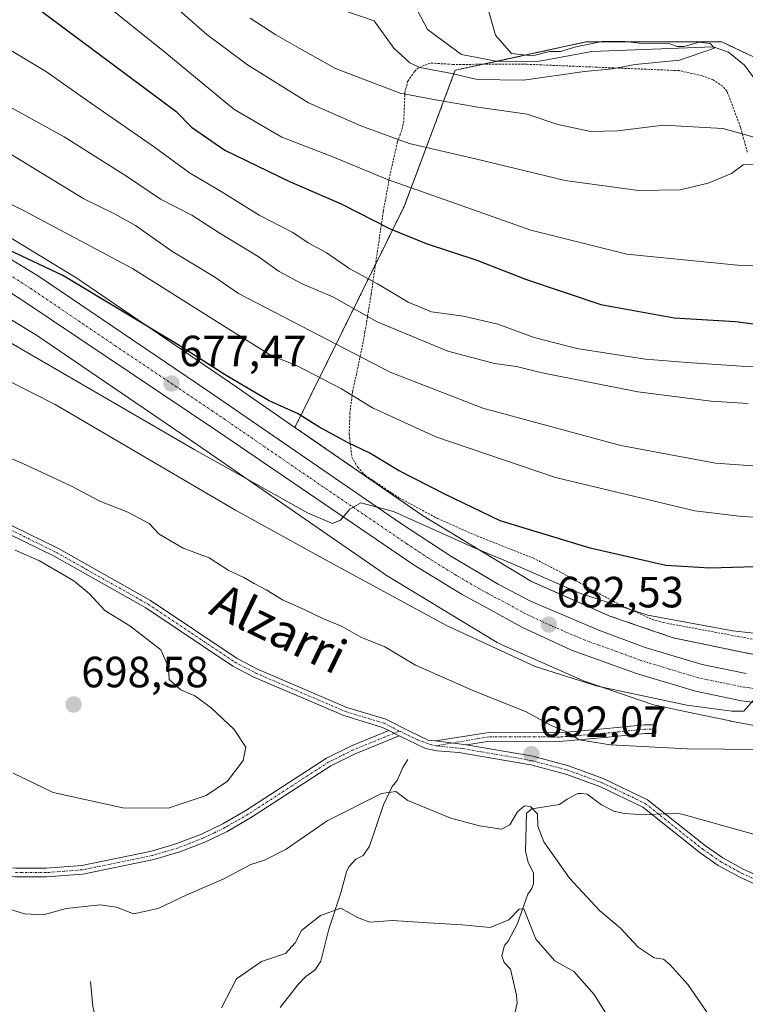
# Model space of a CAD drawing. Units: metres. Extents: x 651787 to 655257, y 4730100 to 4732489.
# Drawn here: x 654955 to 655121, y 4730986 to 4731212 of the extents above; entities that cross this region are included whole.
import ezdxf
from ezdxf.enums import TextEntityAlignment as Align

# ---------------------------------------------------------------- set-up
doc = ezdxf.new("R2010")
doc.units = ezdxf.units.M
doc.header["$MEASUREMENT"] = 0
doc.linetypes.add('TRAZO_Y_PUNTO', pattern=[1, 0.5, -0.25, 0, -0.25])
doc.linetypes.add('TRAZOS', pattern=[0.75, 0.5, -0.25])
for name, color, linetype, lineweight in [('Alambrada', 19, 'TRAZOS', 0), ('Arbolado forestal', 92, 'TRAZOS', 0), ('Arbolado forestal CxS', 92, 'Continuous', 0), ('Camino', 19, 'Continuous', 0), ('Camino Cxs', 19, 'Continuous', 0), ('Camino eje', 39, 'TRAZO_Y_PUNTO', 13), ('Carretera de calzada única', 19, 'Continuous', 13), ('Carretera de calzada única Cxs', 19, 'Continuous', 13), ('Carretera de calzada única eje', 19, 'TRAZO_Y_PUNTO', 0), ('Carátula', 7, 'Continuous', 5), ('Corriente natural lineal', 142, 'Continuous', 13), ('Corriente natural lineal oculto', 19, 'TRAZO_Y_PUNTO', 13), ('Curva de nivel maestra', 36, 'Continuous', 30), ('Curva de nivel normal', 36, 'Continuous', 0), ('Matorral', 135, 'Continuous', 0), ('Matorral CxS', 135, 'Continuous', 0), ('Núcleo urbano', 19, 'Continuous', 0), ('Núcleo urbano CxS', 19, 'Continuous', 0), ('Punto de cota en terreno', 7, 'Continuous', 0), ('Rótulo de punto de cota en terreno', 19, 'Continuous', 0), ('Texto cartográfico', 19, 'Continuous', 0)]:
    doc.layers.add(name, color=color, linetype=linetype, lineweight=lineweight)
doc.styles.add('Arial', font='txt', dxfattribs={"height": 0.2})

# ---------------------------------------------------------------- blocks, each defined once
blk = doc.blocks.new('*U179')
at = {"layer": 'Curva de nivel normal', "color": 36, "linetype": 'Continuous', "lineweight": 0}
blk.add_polyline3d([(654927.26, 4731215.48, 655), (654939.72, 4731211.52, 655), (654949.44, 4731206.86, 655), (654960.8, 4731200.05, 655), (654969.08, 4731194.15, 655), (654985.54, 4731182.73, 655), (654993.58, 4731176.86, 655), (655000.81, 4731172.62, 655), (655009.5, 4731167.21, 655), (655017.22, 4731163.19, 655), (655020.71, 4731160.84, 655), (655024.84, 4731158.63, 655), (655030.26, 4731154.88, 655), (655036.66, 4731151.41, 655), (655043.64, 4731147.25, 655), (655049.01, 4731145.02, 655), (655056.32, 4731143.99, 655), (655064.22, 4731142.17, 655), (655072.54, 4731139.12, 655), (655082.27, 4731136.64, 655), (655098, 4731134.18, 655), (655107.59, 4731133.41, 655), (655119.93, 4731132.54, 655), (655132.93, 4731132.4, 655)], dxfattribs=at)
blk = doc.blocks.new('*U186')
at = {"layer": 'Curva de nivel normal', "color": 36, "linetype": 'Continuous', "lineweight": 0}
blk.add_polyline3d([(654890.1, 4731212.96, 660), (654898.85, 4731210.74, 660), (654904.74, 4731209.37, 660), (654910.98, 4731207.54, 660), (654919.61, 4731205.38, 660), (654934.17, 4731200.61, 660), (654943.86, 4731196.64, 660), (654964.87, 4731185.11, 660), (654979.33, 4731175.97, 660), (654986.89, 4731170.84, 660), (654994.06, 4731167.17, 660), (655000.33, 4731163.12, 660), (655009.25, 4731157.71, 660), (655014.12, 4731154.24, 660), (655019.34, 4731151.46, 660), (655026.57, 4731148.36, 660), (655036.58, 4731142.73, 660), (655052.77, 4731135.99, 660), (655063.41, 4731133.2, 660), (655068.44, 4731132.47, 660), (655074, 4731131.1, 660), (655096.3, 4731126.69, 660), (655113.1, 4731124.55, 660), (655121.54, 4731124.01, 660)], dxfattribs=at)
blk = doc.blocks.new('*U192')
at = {"layer": 'Curva de nivel normal', "color": 36, "linetype": 'Continuous', "lineweight": 0}
blk.add_polyline3d([(654987.6, 4731217.36, 640), (654997.53, 4731208.62, 640), (655006.86, 4731201.64, 640), (655020.85, 4731192.92, 640), (655032.8, 4731187.66, 640), (655043.86, 4731183.64, 640), (655059.06, 4731180.12, 640), (655079.6, 4731175.16, 640), (655096.44, 4731172.84, 640), (655105.97, 4731173.01, 640), (655112.37, 4731174.53, 640), (655117.7, 4731176.76, 640), (655120.41, 4731178.71, 640), (655123.58, 4731178.76, 640)], dxfattribs=at)
blk = doc.blocks.new('*U193')
at = {"layer": 'Curva de nivel normal', "color": 36, "linetype": 'Continuous', "lineweight": 0}
for points in [[(655124.37, 4731044.71, 690), (655107.54, 4731044.87, 690), (655090.01, 4731045.78, 690), (655082.81, 4731046.92, 690), (655080.17, 4731048.64, 690), (655076.41, 4731050.16, 690), (655070.7, 4731053.36, 690), (655058.29, 4731058.27, 690), (655045.36, 4731064.01, 690), (655038.29, 4731068.24, 690), (655032.77, 4731070.45, 690), (655028.56, 4731072.92, 690), (655024.24, 4731074.68, 690), (655020, 4731076.72, 690), (655014.83, 4731079, 690), (655011.15, 4731081.3, 690), (655008.36, 4731082.72, 690), (655006.01, 4731084.11, 690), (655002.39, 4731085.77, 690), (654998.04, 4731088.6, 690), (654992.08, 4731090.88, 690), (654986.64, 4731094.09, 690), (654984.31, 4731096.5, 690), (654979.46, 4731099.11, 690), (654973.02, 4731101.6, 690), (654966.51, 4731105.07, 690), (654955.4, 4731110.29, 690), (654947.12, 4731113.67, 690)], [(654949, 4731009.09, 690), (654955.73, 4731007.03, 690), (654960.11, 4731006.79, 690), (654965.32, 4731008.23, 690), (654973.08, 4731009.1, 690), (654976.82, 4731008.52, 690), (654980.75, 4731007.03, 690), (654986.39, 4731008.25, 690), (654992.94, 4731011.34, 690), (655001.26, 4731014.96, 690), (655007.6, 4731018.32, 690), (655010.71, 4731019.31, 690), (655015.71, 4731021.85, 690), (655025.11, 4731028.32, 690), (655037.55, 4731034.6, 690), (655040.85, 4731035.06, 690), (655043.54, 4731033.01, 690), (655053.44, 4731028.93, 690), (655059.98, 4731027.16, 690), (655065.03, 4731026.46, 690), (655066.91, 4731027.42, 690), (655068.69, 4731030.38, 690), (655070.29, 4731031.8, 690), (655071.66, 4731031.65, 690), (655073.26, 4731029.95, 690), (655073.33, 4731027.08, 690), (655074.74, 4731023.52, 690), (655080.58, 4731015.19, 690), (655087.49, 4731007.75, 690), (655092.31, 4731003.75, 690), (655096.37, 4730999.36, 690), (655100.04, 4730996.97, 690), (655102.17, 4730996.6, 690), (655103.6, 4730995.43, 690), (655107.72, 4730990.84, 690), (655117.67, 4730976.35, 690)]]:
    blk.add_polyline3d(points, dxfattribs=at)
blk = doc.blocks.new('*U196')
at = {"layer": 'Curva de nivel normal', "color": 36, "linetype": 'Continuous', "lineweight": 0}
blk.add_polyline3d([(655135.72, 4731097.37, 670), (655120.13, 4731098.1, 670), (655109.37, 4731099.44, 670), (655077.44, 4731107.04, 670), (655049.99, 4731116.39, 670), (655035.45, 4731123, 670), (655028.38, 4731127.38, 670), (655018.04, 4731132.74, 670), (655012.29, 4731135.02, 670), (655002.57, 4731141.01, 670), (654980.51, 4731154.96, 670), (654955.55, 4731168.26, 670), (654950.63, 4731170.66, 670)], dxfattribs=at)
blk = doc.blocks.new('*U206')
at = {"layer": 'Curva de nivel normal', "color": 36, "linetype": 'Continuous', "lineweight": 0}
blk.add_polyline3d([(655061.59, 4731215.71, 630), (655063.68, 4731208.47, 630), (655067.34, 4731204.23, 630), (655072.16, 4731203.72, 630), (655076.04, 4731204.69, 630), (655078.53, 4731204.66, 630), (655082.08, 4731205.78, 630), (655088.12, 4731206.98, 630), (655092.65, 4731207.06, 630), (655097.9, 4731206.43, 630), (655103.41, 4731206.53, 630), (655105.3, 4731205.88, 630), (655106.91, 4731205.85, 630), (655110.32, 4731206.83, 630), (655112.84, 4731206.55, 630), (655113.87, 4731205.46, 630), (655105.85, 4731202.68, 630), (655095.7, 4731201.74, 630), (655090.36, 4731200.72, 630), (655084.09, 4731200.14, 630), (655070.1, 4731198.1, 630), (655059.48, 4731198.27, 630), (655053.64, 4731199.64, 630), (655046.32, 4731201.02, 630), (655044.04, 4731202.07, 630), (655040.34, 4731205.44, 630), (655035.86, 4731211.72, 630), (655028.49, 4731214.27, 630)], dxfattribs=at)
blk = doc.blocks.new('*U209')
at = {"layer": 'Curva de nivel normal', "color": 36, "linetype": 'Continuous', "lineweight": 0}
blk.add_polyline3d([(655133.76, 4731070.14, 680), (655118.06, 4731071.87, 680), (655098.58, 4731075.52, 680), (655083.16, 4731080.44, 680), (655067.4, 4731087.36, 680), (655058.45, 4731091.08, 680), (655040.3, 4731099.25, 680), (655032.78, 4731101.24, 680), (655030.32, 4731099.76, 680), (655028.13, 4731097.3, 680), (655026.31, 4731096.52, 680), (655020.57, 4731098.95, 680), (654994.76, 4731113.37, 680), (654949.37, 4731139.77, 680), (654917.86, 4731155.46, 680), (654904.5, 4731160.75, 680), (654900, 4731162.02, 680), (654895.09, 4731163.74, 680), (654887.19, 4731165.22, 680), (654872.88, 4731167.26, 680), (654855.03, 4731171.18, 680)], dxfattribs=at)
blk = doc.blocks.new('*U218')
at = {"layer": 'Curva de nivel normal', "color": 36, "linetype": 'Continuous', "lineweight": 0}
blk.add_polyline3d([(655129.68, 4731155.24, 645), (655119.09, 4731155.74, 645), (655093.74, 4731158.21, 645), (655071.77, 4731163.77, 645), (655053.43, 4731170.2, 645), (655038.94, 4731175.39, 645), (655026.42, 4731180.55, 645), (655014.71, 4731185.07, 645), (655003.71, 4731191.46, 645), (654987.88, 4731204.57, 645), (654965.13, 4731222.88, 645)], dxfattribs=at)
blk = doc.blocks.new('*U223')
at = {"layer": 'Curva de nivel normal', "color": 36, "linetype": 'Continuous', "lineweight": 0}
blk.add_polyline3d([(654857.73, 4731207.88, 665), (654871.03, 4731204.64, 665), (654878.3, 4731203.7, 665), (654882.87, 4731202.84, 665), (654887.65, 4731202.58, 665), (654898.73, 4731200.99, 665), (654906.03, 4731199.04, 665), (654911.91, 4731197.72, 665), (654917.68, 4731195.7, 665), (654921.95, 4731194.78, 665), (654930.29, 4731192.06, 665), (654940.43, 4731187.2, 665), (654952.43, 4731181.21, 665), (654969.34, 4731170.91, 665), (654976.38, 4731167.46, 665), (654981.17, 4731164.78, 665), (654989.48, 4731158.95, 665), (654999.14, 4731153.15, 665), (655004.77, 4731149.23, 665), (655039.55, 4731131.19, 665), (655060.76, 4731122.96, 665), (655092.37, 4731114.35, 665), (655114.04, 4731110.31, 665), (655134.44, 4731108.86, 665)], dxfattribs=at)
blk = doc.blocks.new('*U224')
at = {"layer": 'Curva de nivel normal', "color": 36, "linetype": 'Continuous', "lineweight": 0}
blk.add_polyline3d([(655129.27, 4731183.33, 635), (655115.75, 4731187.03, 635), (655102.12, 4731187.81, 635), (655091.6, 4731186.5, 635), (655085.53, 4731186.35, 635), (655077.98, 4731187.98, 635), (655070.91, 4731190.36, 635), (655059.6, 4731191.92, 635), (655049.52, 4731193.66, 635), (655041.79, 4731195.17, 635), (655027.02, 4731200.82, 635), (655018.67, 4731205.44, 635), (655013.37, 4731208.51, 635), (655007.46, 4731212.34, 635)], dxfattribs=at)
blk = doc.blocks.new('*U232')
at = {"layer": 'Curva de nivel normal', "color": 36, "linetype": 'Continuous', "lineweight": 0}
blk.add_polyline3d([(655123.1, 4731056.36, 685), (655120.56, 4731053.49, 685), (655117.81, 4731053.47, 685), (655107.48, 4731054.87, 685), (655087.04, 4731059.21, 685), (655072.78, 4731063.73, 685), (655052.55, 4731073.03, 685), (655025.55, 4731087.68, 685), (655004.11, 4731099.57, 685), (654962.8, 4731123.75, 685), (654946.42, 4731132.05, 685), (654938.06, 4731135.76, 685), (654927.06, 4731139.49, 685), (654911.71, 4731144.99, 685), (654901.31, 4731148.27, 685), (654896.38, 4731149.44, 685), (654889.08, 4731151.77, 685), (654871.11, 4731156.05, 685), (654861.08, 4731157.76, 685), (654856.4, 4731159.26, 685)], dxfattribs=at)
blk = doc.blocks.new('*U233')
at = {"layer": 'Curva de nivel normal', "color": 36, "linetype": 'Continuous', "lineweight": 0}
blk.add_polyline3d([(655000.89, 4730985.5, 685), (655004.35, 4730992.13, 685), (655010.04, 4730996.09, 685), (655015.58, 4730997.96, 685), (655017.76, 4731000.4, 685), (655019.19, 4731003.21, 685), (655023.58, 4731006.63, 685), (655028.26, 4731008.31, 685), (655032.04, 4731006.16, 685), (655034.86, 4731005.14, 685), (655040.06, 4731005.53, 685), (655048.2, 4731004.97, 685), (655056.05, 4731004.52, 685), (655062.44, 4731003.87, 685), (655066.68, 4731005.64, 685), (655069.12, 4731008.12, 685), (655070.17, 4731008.14, 685), (655072.88, 4731001.18, 685), (655077.24, 4730996.26, 685), (655081.62, 4730993.77, 685), (655086.26, 4730988.52, 685), (655092.64, 4730978.38, 685)], dxfattribs=at)
blk = doc.blocks.new('*U245')
at = {"layer": 'Curva de nivel maestra', "color": 36, "linetype": 'Continuous', "lineweight": 30}
blk.add_polyline3d([(655123.18, 4731086.53, 675), (655112.74, 4731086.26, 675), (655102.7, 4731086.88, 675), (655085.37, 4731090.82, 675), (655064.71, 4731097.11, 675), (655052.05, 4731103.23, 675), (655041.43, 4731108.64, 675), (655034.84, 4731112.6, 675), (655029.76, 4731115.06, 675), (655023.22, 4731118.64, 675), (655018.32, 4731121.7, 675), (655011.84, 4731124.64, 675), (655001.95, 4731130.41, 675), (654990.97, 4731137.42, 675), (654964.56, 4731153.34, 675), (654952.27, 4731159.19, 675)], dxfattribs=at)
blk = doc.blocks.new('*U248')
at = {"layer": 'Curva de nivel maestra', "color": 36, "linetype": 'Continuous', "lineweight": 30}
blk.add_polyline3d([(654957.25, 4731215.68, 650), (654990.51, 4731190.95, 650), (654993.98, 4731187.38, 650), (655001.67, 4731182.11, 650), (655016.48, 4731174.86, 650), (655028.32, 4731169.77, 650), (655039.52, 4731164.01, 650), (655047.77, 4731160.68, 650), (655059.42, 4731156.87, 650), (655070.52, 4731152.5, 650), (655087.8, 4731146.72, 650), (655104.63, 4731143.63, 650), (655118.64, 4731142.78, 650), (655125.18, 4731141.98, 650)], dxfattribs=at)
blk = doc.blocks.new('5PATER')
at = {"layer": 'Carátula', "linetype": 'Continuous', "lineweight": 5}
h = blk.add_hatch(color=250, dxfattribs=at)
edge = h.paths.add_edge_path()
edge.add_ellipse((0, 0.01), major_axis=(-1.33, -1.34), ratio=0.999422, start_angle=0, end_angle=360)

msp = doc.modelspace()

# ---------------------------------------------------------------- linework, layer by layer
at = {"layer": 'Alambrada', "color": 19, "linetype": 'TRAZOS', "lineweight": 0}
msp.add_polyline3d([(655121.34, 4731181.65, 639.11), (655119.82, 4731187.31, 638.64), (655116.69, 4731195.58, 632.59), (655115.73, 4731196.74, 632.34), (655113.55, 4731198.18, 632.42), (655110.98, 4731199.14, 631.86), (655105.73, 4731200.31, 631.25), (655070.87, 4731201.77, 630.53), (655053.89, 4731201.75, 629.04), (655048.69, 4731202.04, 628.91), (655046.03, 4731200.98, 630.11), (655045.12, 4731200.13, 630.96), (655043.6, 4731197.9, 633.39), (655042.93, 4731195.58, 636.38), (655042.64, 4731188.76, 637.9), (655042.17, 4731186.57, 639.1), (655041.2, 4731183.96, 640.47), (655039.53, 4731176.65, 645.19), (655037.96, 4731168.04, 648.67), (655035.16, 4731149.02, 657.17), (655033.76, 4731140.4, 661.82), (655032.92, 4731136, 667.55), (655030.9, 4731126.63, 669.78), (655030.3, 4731121.83, 672.39), (655030.14, 4731117.02, 674.2), (655030.75, 4731111.71, 678.08), (655032.07, 4731109.47, 678.01), (655033.78, 4731107.57, 679.9), (655041.55, 4731102.4, 679.22), (655050.39, 4731097.66, 678.86), (655059.46, 4731093.64, 679.18), (655072.23, 4731088.59, 678.46), (655078.85, 4731085.19, 678.94), (655092.01, 4731077.91, 679.67), (655099.6, 4731074.49, 680.86), (655102.07, 4731073.79, 680.82), (655131.98, 4731068.24, 683.41)], dxfattribs=at)
at = {"layer": 'Arbolado forestal', "color": 92, "linetype": 'TRAZOS', "lineweight": 0}
for points in [[(655234.5, 4731197.87, 634.69), (655224.59, 4731198.3, 634.05), (655206.49, 4731199.09, 633.43), (655189.59, 4731197.79, 636.73), (655166.2, 4731191.29, 634.34), (655157.59, 4731192.58, 632.15), (655140.21, 4731195.19, 632.48), (655115.52, 4731206.88, 630.98), (655084.33, 4731206.88, 629.9), (655063.86, 4731202.43, 629.43), (655060.75, 4731201.76, 629.16), (655054.44, 4731200.39, 629.42), (655042.74, 4731169.2, 646.77), (655036.17, 4731155.9, 653.32), (655017.72, 4731118.53, 676.9)], [(655237.19, 4731078.41, 689.35), (655224.2, 4731076.21, 687.62), (655223.97, 4731076.17, 687.61), (655223.8, 4731076.13, 687.61), (655196.84, 4731070.13, 686.24), (655196.82, 4731070.12, 686.24), (655176.22, 4731065.48, 684.31), (655159.23, 4731063.81, 683.87), (655139.82, 4731063.81, 683.42), (655137.14, 4731063.81, 683.67), (655120.61, 4731066.91, 682.82), (655104.36, 4731070.3, 681.83), (655089.82, 4731075.29, 681.11), (655071.92, 4731083.2, 680.6), (655046.95, 4731098.32, 678.71), (655017.72, 4731118.53, 676.9)]]:
    msp.add_polyline3d(points, dxfattribs=at)
at = {"layer": 'Arbolado forestal CxS', "color": 92, "linetype": 'Continuous', "lineweight": 0}
msp.add_polyline3d([(655137.14, 4731063.81, 683.67), (655120.61, 4731066.91, 682.82), (655104.36, 4731070.3, 681.83), (655089.82, 4731075.29, 681.11), (655071.92, 4731083.2, 680.6), (655046.95, 4731098.32, 678.71), (655017.72, 4731118.53, 676.9), (655042.74, 4731169.2, 646.77), (655054.44, 4731200.39, 629.42), (655084.33, 4731206.88, 629.9), (655115.52, 4731206.88, 630.98), (655140.21, 4731195.19, 632.48)], dxfattribs=at)
at = {"layer": 'Camino', "color": 19, "linetype": 'Continuous', "lineweight": 0}
for points in [[(654852.6, 4731135.09, 688.88), (654867.47, 4731129.61, 690.27), (654882.71, 4731125.74, 691.28), (654893.97, 4731121.91, 691.78), (654903.35, 4731118.37, 691.88), (654911.25, 4731115.17, 691.95), (654935.03, 4731103.8, 693.17), (654943.83, 4731100.12, 693.28), (654952.96, 4731095.96, 693.36), (654963.52, 4731090.74, 693.33), (654984.61, 4731078.83, 693.12), (655004.5, 4731065.54, 692.57), (655009.15, 4731063.11, 692.62), (655029.6, 4731054.35, 692.34), (655038.51, 4731051.63, 692.03), (655043.97, 4731048.89, 691.85), (655048.27, 4731046.86, 691.9), (655049.89, 4731046.67, 691.98)], [(655039.24, 4731049.03, 691.8), (655037.77, 4731049.77, 691.9), (655028.92, 4731052.47, 692.38), (655008.29, 4731061.31, 692.74), (655003.48, 4731063.82, 692.72), (654983.57, 4731077.13, 693.3), (654962.58, 4731088.98, 693.51), (654952.1, 4731094.16, 693.54), (654943.03, 4731098.28, 693.53), (654934.21, 4731101.98, 693.75), (654910.45, 4731113.33, 692.16), (654902.63, 4731116.51, 692.41), (654893.29, 4731120.03, 691.92), (654882.15, 4731123.82, 691.37), (654866.87, 4731127.69, 690.64), (654852.1, 4731133.15, 688.9)], [(655049.89, 4731046.67, 691.98), (655062.17, 4731048.6, 691.45), (655078.27, 4731048.55, 690.01), (655088.43, 4731049.41, 689.05), (655097.77, 4731050.35, 687.95), (655100.4, 4731050.36, 687.72), (655100.4, 4731048.36, 688.6), (655097.87, 4731048.35, 688.65), (655088.61, 4731047.41, 689.59), (655078.35, 4731046.55, 690.65), (655062.33, 4731046.6, 691.72), (655056.99, 4731045.76, 692.05)], [(654859.02, 4731029.96, 688.27), (654868.17, 4731030.52, 688.35), (654887.36, 4731030.99, 688.32), (654894.88, 4731030.85, 688.11), (654899.94, 4731030.29, 688.26), (654906.88, 4731029, 688.15), (654914.36, 4731027.09, 688.27), (654920.43, 4731025.12, 688.48), (654929.61, 4731021.28, 688.96), (654939.55, 4731018.95, 689.6), (654946.57, 4731017.97, 690.13), (654953.65, 4731017.47, 690.63), (654960.74, 4731017.47, 691.04), (654968.86, 4731018.1, 691.31), (654984.88, 4731021.38, 691.77), (654990.64, 4731023.11, 691.76), (654996.27, 4731025.3, 691.94), (655001.21, 4731027.68, 691.83), (655006.46, 4731030.69, 691.9), (655024.92, 4731042.67, 692.07), (655030.66, 4731045.5, 692.08), (655039.24, 4731049.03, 691.8)], [(655041.62, 4731047.83, 691.65), (655031.48, 4731043.68, 691.8), (655025.92, 4731040.93, 691.79), (655007.5, 4731028.99, 691.72), (655002.15, 4731025.9, 691.68), (654997.07, 4731023.46, 691.6), (654991.3, 4731021.21, 691.58), (654985.36, 4731019.44, 691.54), (654969.14, 4731016.12, 691.12), (654960.82, 4731015.47, 690.94), (654953.58, 4731015.47, 690.64), (654946.37, 4731015.97, 690.37), (654939.19, 4731016.99, 689.61), (654928.99, 4731019.38, 688.82), (654919.73, 4731023.24, 688.21), (654913.8, 4731025.17, 688.14), (654906.44, 4731027.04, 687.98), (654899.64, 4731028.31, 687.91), (654894.76, 4731028.85, 687.95), (654887.36, 4731028.99, 687.96), (654868.25, 4731028.52, 687.98), (654859.22, 4731027.96, 687.9)], [(655039.24, 4731049.03, 691.8), (655041.62, 4731047.83, 691.65)], [(655039.24, 4731049.03, 691.8), (655041.62, 4731047.83, 691.65)], [(655239.24, 4730987.4, 707.43), (655223.51, 4730989.46, 706.15), (655216.02, 4730990.71, 705.61), (655210.8, 4730992.36, 705.07), (655197.17, 4730998.25, 703.83), (655190.81, 4731000.07, 703), (655185.03, 4731000.66, 702.07), (655165.59, 4731000.53, 699.47), (655158.02, 4731001.46, 698.81), (655150.02, 4731003.82, 697.66), (655126.55, 4731012.32, 695.02), (655119.63, 4731015.4, 694.57), (655114.71, 4731018.13, 694.21), (655110.54, 4731021.04, 693.99), (655097.44, 4731031.46, 693.12), (655087.53, 4731036.23, 692.37), (655079.76, 4731039.05, 692.11), (655071.76, 4731041.18, 691.72), (655055.28, 4731044.03, 691.98), (655050.26, 4731044.41, 691.78), (655047.63, 4731044.94, 691.64), (655041.62, 4731047.83, 691.65)], [(655056.99, 4731045.76, 692.05), (655049.89, 4731046.67, 691.98)], [(655056.99, 4731045.76, 692.05), (655049.89, 4731046.67, 691.98)], [(655056.99, 4731045.76, 692.05), (655072.18, 4731043.13, 692.04), (655080.36, 4731040.95, 691.85), (655088.31, 4731038.07, 692.38), (655098.5, 4731033.16, 693.15), (655111.74, 4731022.63, 694.05), (655115.77, 4731019.84, 694.25), (655120.53, 4731017.2, 694.64), (655127.29, 4731014.18, 695.07), (655150.64, 4731005.72, 697.72), (655158.42, 4731003.42, 698.61), (655165.71, 4731002.53, 699.33), (655185.13, 4731002.66, 702.02), (655191.19, 4731002.05, 702.95), (655197.85, 4731000.13, 703.74), (655211.5, 4730994.24, 705.09), (655216.48, 4730992.65, 705.53), (655223.79, 4730991.44, 706.23), (655239.17, 4730990.3, 707.53)]]:
    msp.add_polyline3d(points, dxfattribs=at)
at = {"layer": 'Camino Cxs', "color": 19, "linetype": 'Continuous', "lineweight": 0}
for points in [[(654952.96, 4731095.96, 693.36), (654963.52, 4731090.74, 693.33), (654984.61, 4731078.83, 693.12), (655004.5, 4731065.54, 692.57), (655009.15, 4731063.11, 692.62), (655029.6, 4731054.35, 692.34), (655038.51, 4731051.63, 692.03), (655043.97, 4731048.89, 691.85), (655048.27, 4731046.86, 691.9), (655049.89, 4731046.67, 691.98), (655049.89, 4731046.67, 691.98), (655056.99, 4731045.76, 692.05), (655072.18, 4731043.13, 692.04), (655080.36, 4731040.95, 691.85), (655088.31, 4731038.07, 692.38), (655098.5, 4731033.16, 693.15), (655111.74, 4731022.63, 694.05), (655115.77, 4731019.84, 694.25), (655120.53, 4731017.2, 694.64), (655127.29, 4731014.18, 695.07)], [(655126.55, 4731012.32, 695.02), (655119.63, 4731015.4, 694.57), (655114.71, 4731018.13, 694.21), (655110.54, 4731021.04, 693.99), (655097.44, 4731031.46, 693.12), (655087.53, 4731036.23, 692.37), (655079.76, 4731039.05, 692.11), (655071.76, 4731041.18, 691.72), (655055.28, 4731044.03, 691.98), (655050.26, 4731044.41, 691.78), (655047.63, 4731044.94, 691.64), (655041.62, 4731047.83, 691.65), (655039.24, 4731049.03, 691.8), (655037.77, 4731049.77, 691.9), (655028.92, 4731052.47, 692.38), (655008.29, 4731061.31, 692.74), (655003.48, 4731063.82, 692.72), (654983.57, 4731077.13, 693.3), (654962.58, 4731088.98, 693.51), (654952.1, 4731094.16, 693.54)], [(654953.65, 4731017.47, 690.63), (654960.74, 4731017.47, 691.04), (654968.86, 4731018.1, 691.31), (654984.88, 4731021.38, 691.77), (654990.64, 4731023.11, 691.76), (654996.27, 4731025.3, 691.94), (655001.21, 4731027.68, 691.83), (655006.46, 4731030.69, 691.9), (655024.92, 4731042.67, 692.07), (655030.66, 4731045.5, 692.08), (655039.24, 4731049.03, 691.8), (655041.62, 4731047.83, 691.65), (655041.62, 4731047.83, 691.65), (655031.48, 4731043.68, 691.8), (655025.92, 4731040.93, 691.79), (655007.5, 4731028.99, 691.72), (655002.15, 4731025.9, 691.68), (654997.07, 4731023.46, 691.6), (654991.3, 4731021.21, 691.58), (654985.36, 4731019.44, 691.54), (654969.14, 4731016.12, 691.12), (654960.82, 4731015.47, 690.94), (654953.58, 4731015.47, 690.64)]]:
    msp.add_polyline3d(points, dxfattribs=at)
msp.add_polyline3d([(655056.99, 4731045.76, 692.05), (655049.89, 4731046.67, 691.98), (655062.17, 4731048.6, 691.45), (655078.27, 4731048.55, 690.01), (655088.43, 4731049.41, 689.05), (655097.77, 4731050.35, 687.95), (655100.4, 4731050.36, 687.72), (655100.4, 4731048.36, 688.6), (655097.87, 4731048.35, 688.65), (655088.61, 4731047.41, 689.59), (655078.35, 4731046.55, 690.65), (655062.33, 4731046.6, 691.72), (655056.99, 4731045.76, 692.05)], close=True, dxfattribs=at)
at = {"layer": 'Camino eje', "color": 39, "linetype": 'TRAZO_Y_PUNTO', "lineweight": 13}
for points in [[(654859.79, 4731131.38, 689.79), (654867.17, 4731128.65, 690.25), (654874.81, 4731126.72, 691.17), (654882.43, 4731124.78, 691.33), (654893.63, 4731120.97, 691.84), (654898.32, 4731119.2, 691.68), (654902.99, 4731117.44, 692.12), (654906.9, 4731115.85, 692.05), (654910.85, 4731114.25, 692.02), (654922.74, 4731108.57, 692.52), (654934.62, 4731102.89, 693.41), (654939.03, 4731101.04, 693.55), (654943.43, 4731099.2, 693.37), (654947.97, 4731097.14, 693.66), (654952.53, 4731095.06, 693.45), (654963.05, 4731089.86, 693.43), (654984.09, 4731077.98, 693.2), (654994.04, 4731071.34, 692.85), (655003.99, 4731064.68, 692.65), (655008.72, 4731062.21, 692.68), (655029.26, 4731053.41, 692.33), (655038.14, 4731050.7, 691.97), (655041.66, 4731048.93, 691.74)], [(655041.66, 4731048.93, 691.74), (655040.43, 4731048.43, 691.72), (655038.29, 4731047.55, 691.71), (655033.22, 4731045.47, 691.88), (655031.07, 4731044.59, 691.94), (655028.29, 4731043.22, 691.89), (655025.42, 4731041.8, 691.93), (655016.19, 4731035.81, 691.94), (655006.98, 4731029.84, 691.81), (655004.36, 4731028.34, 691.75), (655001.68, 4731026.79, 691.74), (654999.21, 4731025.6, 691.82), (654996.67, 4731024.38, 691.76), (654993.79, 4731023.26, 691.66), (654990.97, 4731022.16, 691.67), (654988.09, 4731021.3, 691.71), (654985.12, 4731020.41, 691.66), (654969, 4731017.11, 691.21), (654964.84, 4731016.79, 691.11), (654960.78, 4731016.47, 690.99), (654953.62, 4731016.47, 690.63)], [(655041.66, 4731048.93, 691.74), (655042.61, 4731048.46, 691.76), (655045.8, 4731046.92, 691.76), (655048.76, 4731045.81, 691.82), (655050.08, 4731045.54, 691.88)], [(655100.4, 4731049.36, 688.17), (655097.82, 4731049.35, 688.3), (655093.15, 4731048.88, 688.78), (655088.52, 4731048.41, 689.32), (655083.44, 4731047.98, 689.79), (655078.31, 4731047.55, 690.33), (655062.25, 4731047.6, 691.58), (655059.58, 4731047.18, 691.85), (655050.08, 4731045.54, 691.88)], [(655050.08, 4731045.54, 691.88), (655056.14, 4731044.9, 692.03), (655071.97, 4731042.16, 691.89), (655080.06, 4731040, 691.99), (655083.95, 4731038.59, 692.36), (655087.92, 4731037.15, 692.38), (655092.88, 4731034.77, 692.65), (655097.97, 4731032.31, 693.13), (655111.14, 4731021.84, 694.02), (655113.16, 4731020.44, 694.13), (655115.24, 4731018.99, 694.23), (655120.08, 4731016.3, 694.6), (655123.54, 4731014.76, 694.83)]]:
    msp.add_polyline3d(points, dxfattribs=at)
at = {"layer": 'Carretera de calzada única', "color": 19, "linetype": 'Continuous', "lineweight": 13}
for points in [[(654857.91, 4731197.84, 669.99), (654869.42, 4731195.06, 670.23), (654876.91, 4731192.82, 670.67), (654895.66, 4731186.15, 671.32), (654909.83, 4731180.22, 672.67), (654928.93, 4731170.58, 673.77), (654947.33, 4731160.26, 674.77), (654958.93, 4731153.2, 675.41), (654997.73, 4731126.89, 677.33), (655041.65, 4731096.74, 680.15), (655053.4, 4731088.98, 680.93), (655064.29, 4731082.6, 681.6), (655071.67, 4731078.72, 682.02), (655087.35, 4731072.02, 682.72), (655097.94, 4731068.11, 683.34), (655111.01, 4731064.16, 683.93), (655121.09, 4731062.1, 684.38)], [(655135.74, 4731053.88, 685.61), (655120.06, 4731055.87, 684.82), (655109.46, 4731058.04, 684.41), (655095.93, 4731062.13, 683.73), (655081.1, 4731067.46, 682.95), (655069.72, 4731072.72, 682.46), (655061.7, 4731077.18, 681.94), (655056.03, 4731080.22, 681.57), (655045.02, 4731086.98, 681.02), (654999.99, 4731117.63, 678.18), (654955.45, 4731147.53, 675.5), (654944.15, 4731154.81, 674.73), (654925.96, 4731165.01, 673.59), (654907.19, 4731174.49, 672.57), (654893.38, 4731180.26, 671.79), (654874.95, 4731186.82, 670.92), (654867.77, 4731188.97, 670.41), (654856.49, 4731191.69, 670.32)]]:
    msp.add_polyline3d(points, dxfattribs=at)
at = {"layer": 'Carretera de calzada única Cxs', "color": 19, "linetype": 'Continuous', "lineweight": 13}
for points in [[(654857.91, 4731197.84, 669.99), (654869.42, 4731195.06, 670.23), (654876.91, 4731192.82, 670.67), (654895.66, 4731186.15, 671.32), (654909.83, 4731180.22, 672.67), (654928.93, 4731170.58, 673.77), (654947.33, 4731160.26, 674.77), (654958.93, 4731153.2, 675.41), (654997.73, 4731126.89, 677.33), (655041.65, 4731096.74, 680.15), (655053.4, 4731088.98, 680.93), (655064.29, 4731082.6, 681.6), (655071.67, 4731078.72, 682.02), (655087.35, 4731072.02, 682.72), (655097.94, 4731068.11, 683.34), (655111.01, 4731064.16, 683.93), (655121.09, 4731062.1, 684.38)], [(655135.74, 4731053.88, 685.61), (655120.06, 4731055.87, 684.82), (655109.46, 4731058.04, 684.41), (655095.93, 4731062.13, 683.73), (655081.1, 4731067.46, 682.95), (655069.72, 4731072.72, 682.46), (655061.7, 4731077.18, 681.94), (655056.03, 4731080.22, 681.57), (655045.02, 4731086.98, 681.02), (654999.99, 4731117.63, 678.18), (654955.45, 4731147.53, 675.5), (654944.15, 4731154.81, 674.73), (654925.96, 4731165.01, 673.59), (654907.19, 4731174.49, 672.57), (654893.38, 4731180.26, 671.79), (654874.95, 4731186.82, 670.92), (654867.77, 4731188.97, 670.41), (654856.49, 4731191.69, 670.32)]]:
    msp.add_polyline3d(points, dxfattribs=at)
at = {"layer": 'Carretera de calzada única eje', "color": 19, "linetype": 'TRAZO_Y_PUNTO', "lineweight": 0}
msp.add_polyline3d([(655136.01, 4731057.03, 685.47), (655120.57, 4731058.98, 684.71), (655115.53, 4731060.01, 684.45), (655110.23, 4731061.1, 684.21), (655103.47, 4731063.14, 683.88), (655096.93, 4731065.12, 683.57), (655091.64, 4731067.07, 683.31), (655084.22, 4731069.74, 682.93), (655076.38, 4731073.09, 682.55), (655070.7, 4731075.72, 682.27), (655066.68, 4731077.95, 682.04), (655062.99, 4731079.89, 681.82), (655060.16, 4731081.41, 681.66), (655054.72, 4731084.6, 681.35), (655049.21, 4731087.98, 681.05), (655043.33, 4731091.86, 680.66), (655020.82, 4731107.18, 679.33), (654998.86, 4731122.26, 678.01), (654976.59, 4731137.21, 676.69), (654957.19, 4731150.36, 675.51), (654951.54, 4731154, 675.18)], dxfattribs=at)
at = {"layer": 'Corriente natural lineal', "color": 142, "linetype": 'Continuous', "lineweight": 13}
for points in [[(655134.3, 4731187.26, 631.52), (655132.29, 4731187.98, 631.14), (655126.2, 4731194.05, 630.57), (655120.73, 4731201.56, 630.3), (655117.04, 4731204.58, 630.3), (655113.52, 4731205.8, 630.45), (655085.73, 4731204.66, 629.23), (655073.75, 4731202.45, 629.85), (655064.18, 4731202.37, 629.47), (655055.87, 4731204, 628.34), (655048.11, 4731209.77, 627.94), (655045, 4731215.53, 627.43), (655043.14, 4731217.81, 627.17), (655034.49, 4731222.92, 626.69), (655028.07, 4731226.05, 626.49)], [(655043.55, 4731042.41, 691.16), (655042.45, 4731040.58, 690.79), (655041.17, 4731037.55, 690.22), (655039.96, 4731036.18, 690.09), (655037.99, 4731031.99, 689.34), (655034.83, 4731022.5, 687.45), (655033.38, 4731020.4, 687.03), (655031.69, 4731019.59, 686.8), (655030.09, 4731017.79, 686.62), (655029.53, 4731016.64, 686.5), (655028.26, 4731011.86, 685.69), (655025.45, 4731003.52, 684.18), (655023.67, 4730996.18, 683.48), (655022.3, 4730994.1, 683.2), (655020.22, 4730992.66, 683.2), (655018.41, 4730990.77, 683.1), (655014.29, 4730985.57, 682.28)], [(655099.53, 4731029.81, 693.19), (655099.52, 4731029.81, 693.19), (655097.92, 4731029.74, 693.16), (655093.21, 4731030.05, 693.02), (655090.76, 4731030.52, 692.86), (655087.93, 4731031.98, 692.45), (655084.67, 4731034.46, 691.99), (655083.38, 4731034.63, 691.82), (655082.55, 4731034.57, 691.7), (655080.09, 4731033.33, 691.43), (655078.36, 4731032.05, 691.45), (655072.02, 4731031.08, 689.68), (655070.75, 4731030.12, 689.32), (655070.57, 4731021.47, 688.05), (655071.16, 4731018.79, 687.13), (655072.35, 4731016.44, 687), (655072.4, 4731013.98, 686.62), (655072.01, 4731012.81, 686.19), (655071.06, 4731011.55, 685.72), (655068.67, 4731004.82, 684.49), (655066.59, 4731000.79, 683.07), (655065.73, 4730999.74, 682.88), (655065.11, 4730997.38, 682.38), (655065.61, 4730995.9, 681.94), (655067.09, 4730994.33, 681.54), (655068.47, 4730988.36, 681.29), (655068.61, 4730986.55, 680.99), (655067.86, 4730983.23, 680.35)], [(655122.75, 4731025.32, 694.34), (655106.67, 4731029.77, 693.44), (655105.21, 4731030.06, 693.38), (655102.56, 4731029.94, 693.28), (655102.55, 4731029.94, 693.28)], [(654970.84, 4730991.53, 687.66), (654971.37, 4730985.88, 686.45), (654971.94, 4730983.49, 686.04), (654972.99, 4730981.23, 685.79), (654981.39, 4730970.92, 684.05), (654983.39, 4730969.56, 683.66), (654989.41, 4730968.71, 682.75), (654993.81, 4730967.34, 682.26), (654997.76, 4730965.59, 681.33), (654999.06, 4730964.67, 680.76), (655000.72, 4730962.86, 679.68), (655003.41, 4730958.11, 677.93), (655005.29, 4730955.74, 677.2), (655006.36, 4730953.62, 676.48), (655007.2, 4730945.98, 675.27), (655008.29, 4730941.3, 674.41), (655007.03, 4730927.44, 669.82), (655007.61, 4730925.03, 669.2), (655009.47, 4730922.16, 668.4)]]:
    msp.add_polyline3d(points, dxfattribs=at)
at = {"layer": 'Corriente natural lineal oculto', "color": 19, "linetype": 'TRAZO_Y_PUNTO', "lineweight": 13}
msp.add_polyline3d([(655102.55, 4731029.94, 693.28), (655099.53, 4731029.81, 693.19)], dxfattribs=at)
at = {"layer": 'Curva de nivel normal', "color": 36, "linetype": 'Continuous', "lineweight": 0}
for points in [[(654988.7, 4731031.23, 695), (654997.36, 4731034.16, 695), (655002.28, 4731037.44, 695), (655005.84, 4731042.18, 695), (655006.46, 4731045.2, 695), (655003.82, 4731049.26, 695), (654998.52, 4731054.27, 695), (654994.79, 4731056.99, 695), (654991.6, 4731058.39, 695), (654988.93, 4731060.72, 695), (654988.76, 4731063.59, 695), (654986.97, 4731067.54, 695), (654979.87, 4731073.03, 695), (654974.12, 4731076.58, 695), (654970.63, 4731080.38, 695), (654967.04, 4731083.33, 695), (654959.18, 4731087.93, 695), (654953.6, 4731090.39, 695)], [(654953.15, 4731039.26, 695), (654962.29, 4731034.86, 695), (654978.26, 4731031.34, 695), (654988.7, 4731031.23, 695)]]:
    msp.add_polyline3d(points, dxfattribs=at)
at = {"layer": 'Matorral', "color": 135, "linetype": 'Continuous', "lineweight": 0}
for points in [[(655234.5, 4731197.87, 634.69), (655224.59, 4731198.3, 634.05), (655206.49, 4731199.09, 633.43), (655189.59, 4731197.79, 636.73), (655166.2, 4731191.29, 634.34), (655157.59, 4731192.58, 632.15), (655140.21, 4731195.19, 632.48), (655115.52, 4731206.88, 630.98), (655084.33, 4731206.88, 629.9), (655063.86, 4731202.43, 629.43), (655060.75, 4731201.76, 629.16), (655054.44, 4731200.39, 629.42), (655042.74, 4731169.2, 646.77), (655036.17, 4731155.9, 653.32), (655017.72, 4731118.53, 676.9)], [(655017.72, 4731118.53, 676.9), (655004.44, 4731127.71, 675.09), (655004.4, 4731127.74, 675.08), (654967.3, 4731153.01, 674.19), (654967.24, 4731153.05, 674.2), (654966.95, 4731153.23, 674.22), (654938.13, 4731170.75, 673.24), (654937.97, 4731170.84, 673.22), (654937.68, 4731171, 673.19), (654917.13, 4731181.76, 672.16), (654916.96, 4731181.84, 672.14), (654916.62, 4731182, 672.1), (654897.67, 4731190.26, 670.2), (654897.54, 4731190.32, 670.19), (654897.14, 4731190.47, 670.16), (654882.13, 4731195.76, 669), (654882.04, 4731195.8, 668.99), (654881.67, 4731195.91, 668.93), (654857.11, 4731202.92, 668.23)], [(654930.04, 4731156.94, 675.46), (654958.46, 4731139.67, 677.01), (654995.37, 4731114.53, 678.86), (655038.05, 4731085.02, 682.2), (655038.15, 4731084.95, 682.22), (655038.45, 4731084.76, 682.24), (655064.08, 4731069.24, 683.51), (655064.22, 4731069.16, 683.51), (655064.68, 4731068.91, 683.49), (655064.98, 4731068.77, 683.46), (655083.67, 4731060.51, 684.51), (655083.84, 4731060.44, 684.52), (655084.3, 4731060.26, 684.54), (655099.64, 4731055, 685.72), (655099.67, 4731054.99, 685.72), (655100.17, 4731054.84, 685.73), (655100.61, 4731054.74, 685.72), (655109.28, 4731052.93, 685.49), (655117.42, 4731051.23, 686.02), (655117.49, 4731051.22, 686.03), (655117.58, 4731051.2, 686.04), (655134.92, 4731047.95, 686.92)]]:
    msp.add_polyline3d(points, dxfattribs=at)
at = {"layer": 'Matorral CxS', "color": 135, "linetype": 'Continuous', "lineweight": 0}
for points in [[(655140.21, 4731195.19, 632.48), (655115.52, 4731206.88, 630.98), (655084.33, 4731206.88, 629.9), (655054.44, 4731200.39, 629.42), (655042.74, 4731169.2, 646.77), (655017.72, 4731118.53, 676.9), (655004.44, 4731127.7, 675.09), (655004.4, 4731127.74, 675.08), (654967.3, 4731153.01, 674.19), (654967.24, 4731153.05, 674.2), (654966.95, 4731153.23, 674.22), (654938.13, 4731170.75, 673.24), (654937.97, 4731170.84, 673.22), (654937.68, 4731171, 673.19), (654917.13, 4731181.76, 672.16), (654916.96, 4731181.84, 672.14), (654916.62, 4731182, 672.1), (654897.67, 4731190.26, 670.2), (654897.54, 4731190.32, 670.19), (654897.14, 4731190.47, 670.16), (654882.14, 4731195.76, 669), (654882.04, 4731195.79, 668.99), (654881.67, 4731195.91, 668.93), (654857.11, 4731202.92, 668.23)], [(654930.04, 4731156.94, 675.46), (654958.47, 4731139.67, 677), (654995.37, 4731114.53, 678.86), (655038.05, 4731085.02, 682.2), (655038.15, 4731084.95, 682.22), (655038.45, 4731084.76, 682.24), (655064.08, 4731069.24, 683.51), (655064.22, 4731069.16, 683.51), (655064.68, 4731068.91, 683.49), (655064.98, 4731068.77, 683.46), (655083.67, 4731060.51, 684.51), (655083.84, 4731060.44, 684.52), (655084.31, 4731060.26, 684.54), (655099.65, 4731055, 685.72), (655099.67, 4731054.99, 685.72), (655100.17, 4731054.84, 685.73), (655100.61, 4731054.74, 685.72), (655109.28, 4731052.93, 685.49), (655117.42, 4731051.23, 686.02), (655117.49, 4731051.22, 686.03), (655117.58, 4731051.2, 686.04), (655134.93, 4731047.95, 686.92)]]:
    msp.add_polyline3d(points, dxfattribs=at)
at = {"layer": 'Núcleo urbano', "color": 19, "linetype": 'Continuous', "lineweight": 0}
for points in [[(655017.72, 4731118.53, 676.9), (655004.44, 4731127.71, 675.09), (655004.4, 4731127.74, 675.08), (654967.3, 4731153.01, 674.19), (654967.24, 4731153.05, 674.2), (654966.95, 4731153.23, 674.22), (654938.13, 4731170.75, 673.24), (654937.97, 4731170.84, 673.22), (654937.68, 4731171, 673.19), (654917.13, 4731181.76, 672.16), (654916.96, 4731181.84, 672.14), (654916.62, 4731182, 672.1), (654897.67, 4731190.26, 670.2), (654897.54, 4731190.32, 670.19), (654897.14, 4731190.47, 670.16), (654882.13, 4731195.76, 669), (654882.04, 4731195.8, 668.99), (654881.67, 4731195.91, 668.93), (654857.11, 4731202.92, 668.23)], [(654930.04, 4731156.94, 675.46), (654958.46, 4731139.67, 677.01), (654995.37, 4731114.53, 678.86), (655038.05, 4731085.02, 682.2), (655038.15, 4731084.95, 682.22), (655038.45, 4731084.76, 682.24), (655064.08, 4731069.24, 683.51), (655064.22, 4731069.16, 683.51), (655064.68, 4731068.91, 683.49), (655064.98, 4731068.77, 683.46), (655083.67, 4731060.51, 684.51), (655083.84, 4731060.44, 684.52), (655084.3, 4731060.26, 684.54), (655099.64, 4731055, 685.72), (655099.67, 4731054.99, 685.72), (655100.17, 4731054.84, 685.73), (655100.61, 4731054.74, 685.72), (655109.28, 4731052.93, 685.49), (655117.42, 4731051.23, 686.02), (655117.49, 4731051.22, 686.03), (655117.58, 4731051.2, 686.04), (655134.92, 4731047.95, 686.92)], [(655237.19, 4731078.41, 689.35), (655224.2, 4731076.21, 687.62), (655223.97, 4731076.17, 687.61), (655223.8, 4731076.13, 687.61), (655196.84, 4731070.13, 686.24), (655196.82, 4731070.12, 686.24), (655176.22, 4731065.48, 684.31), (655159.23, 4731063.81, 683.87), (655139.82, 4731063.81, 683.42), (655137.14, 4731063.81, 683.67), (655120.61, 4731066.91, 682.82), (655104.36, 4731070.3, 681.83), (655089.82, 4731075.29, 681.11), (655071.92, 4731083.2, 680.6), (655046.95, 4731098.32, 678.71), (655017.72, 4731118.53, 676.9)]]:
    msp.add_polyline3d(points, dxfattribs=at)
at = {"layer": 'Núcleo urbano CxS', "color": 19, "linetype": 'Continuous', "lineweight": 0}
for points in [[(654938.13, 4731170.75, 673.24), (654966.95, 4731153.23, 674.22), (654967.24, 4731153.05, 674.2), (654967.3, 4731153.01, 674.19), (655004.4, 4731127.74, 675.08), (655004.44, 4731127.7, 675.09), (655017.72, 4731118.53, 676.9), (655046.95, 4731098.32, 678.71), (655071.92, 4731083.2, 680.6), (655089.82, 4731075.29, 681.11), (655104.36, 4731070.3, 681.83), (655120.61, 4731066.91, 682.82), (655137.14, 4731063.81, 683.67)], [(655134.93, 4731047.95, 686.92), (655117.58, 4731051.2, 686.04), (655117.49, 4731051.22, 686.03), (655117.42, 4731051.23, 686.02), (655109.28, 4731052.93, 685.49), (655100.61, 4731054.74, 685.72), (655100.17, 4731054.84, 685.73), (655099.67, 4731054.99, 685.72), (655099.65, 4731055, 685.72), (655084.31, 4731060.26, 684.54), (655083.84, 4731060.44, 684.52), (655083.67, 4731060.51, 684.51), (655064.98, 4731068.77, 683.46), (655064.68, 4731068.91, 683.49), (655064.22, 4731069.16, 683.51), (655064.08, 4731069.24, 683.51), (655038.45, 4731084.76, 682.24), (655038.15, 4731084.95, 682.22), (655038.05, 4731085.02, 682.2), (654995.37, 4731114.53, 678.86), (654958.47, 4731139.67, 677), (654930.04, 4731156.94, 675.46)]]:
    msp.add_polyline3d(points, dxfattribs=at)

# ---------------------------------------------------------------- block references
at = {"layer": 'Curva de nivel maestra', "color": 36, "linetype": 'Continuous', "lineweight": 30}
for name in ['*U248', '*U245']:
    msp.add_blockref(name, (0, 0), dxfattribs=at)
at = {"layer": 'Curva de nivel normal', "color": 36, "linetype": 'Continuous', "lineweight": 0}
for name in ['*U206', '*U224', '*U192', '*U218', '*U179', '*U186', '*U223', '*U196', '*U209', '*U232', '*U193', '*U233']:
    msp.add_blockref(name, (0, 0), dxfattribs=at)
at = {"layer": 'Punto de cota en terreno', "linetype": 'Continuous', "lineweight": 0}
for p in [(654989.44, 4731128.59, 677.47), (655075.89, 4731073.32, 682.53), (654967, 4731055, 698.58), (655071.91, 4731043.62, 692.07)]:
    msp.add_blockref('5PATER', p, dxfattribs=at)

# ---------------------------------------------------------------- texts
at = {"layer": 'Rótulo de punto de cota en terreno', "color": 19, "linetype": 'Continuous', "lineweight": 0, "style": 'Arial'}
for s, p in [('677,47', (654991.2, 4731130.35)), ('682,53', (655077.65, 4731075.08)), ('698,58', (654968.76, 4731056.76)), ('692,07', (655073.67, 4731045.38))]:
    msp.add_text(s, height=7, dxfattribs=at).set_placement(p, align=Align.BOTTOM_LEFT)
at = {"layer": 'Texto cartográfico', "color": 19, "linetype": 'Continuous', "lineweight": 0, "style": 'Arial'}
msp.add_text('Alzarri', height=8, rotation=-25.8501, dxfattribs=at).set_placement((655014.04, 4731072.44), align=Align.MIDDLE_CENTER)

doc.saveas('drawing.dxf')
